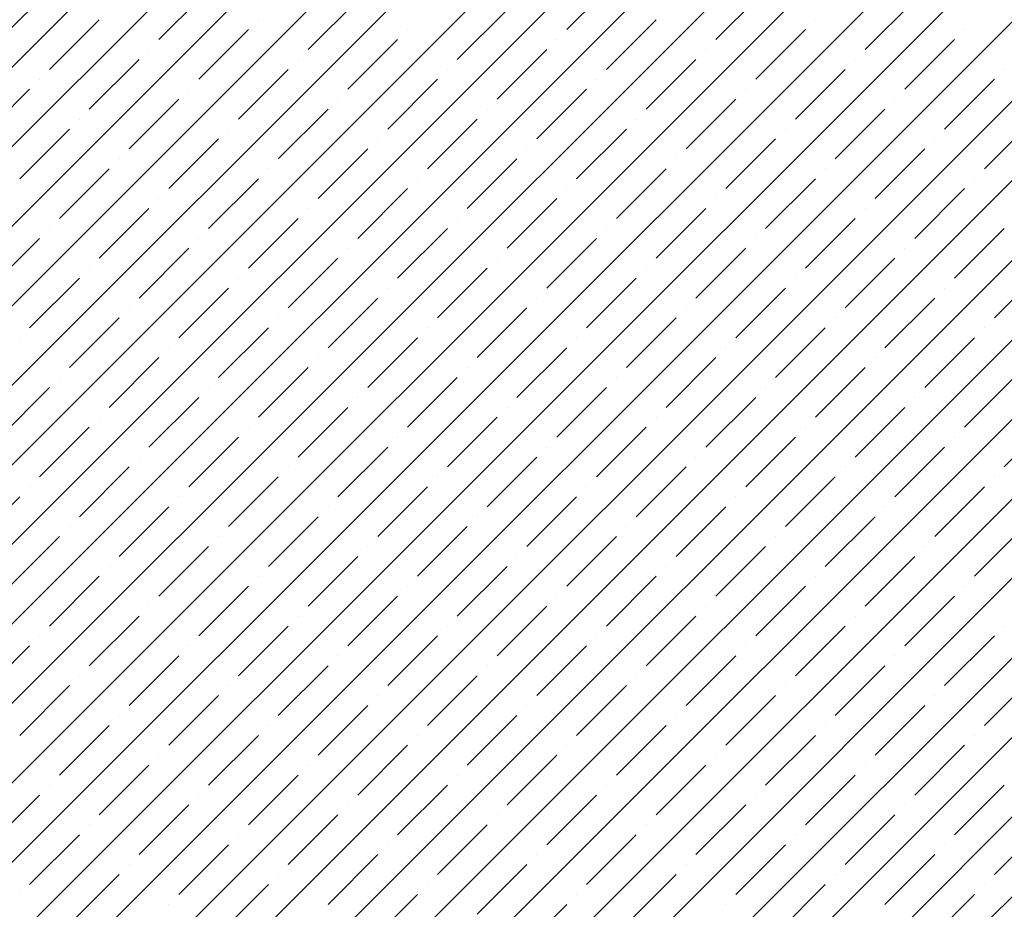
# Model space of a CAD drawing. Units: millimetres. Extents: x -3540 to 42, y -15973 to -12451.
# Drawn here: x -2111 to -2107, y -13168 to -13164 of the extents above; entities that cross this region are included whole.
import ezdxf

# ---------------------------------------------------------------- set-up
doc = ezdxf.new("R2010")
doc.units = ezdxf.units.MM
doc.header["$LTSCALE"] = 5
doc.header["$MEASUREMENT"] = 0
doc.layers.add('Sewatek', color=7, linetype='Continuous')

msp = doc.modelspace()

# ---------------------------------------------------------------- linework, layer by layer
at = {"layer": 'Sewatek', "linetype": 'Continuous', "ltscale": 10}
for p, q in [((-2127.53065, -13179.93334, 1153.28259), (-2102.56254, -13154.96523, 1153.28259)), ((-2127.17707, -13179.93331, 1153.28259), (-2102.20896, -13154.9652, 1153.28259)), ((-2126.82349, -13179.93328, 1153.28259), (-2101.85538, -13154.96517, 1153.28259)), ((-2126.4699, -13179.93326, 1153.28259), (-2101.50179, -13154.96514, 1153.28259)), ((-2126.11632, -13179.93323, 1153.28259), (-2101.14821, -13154.96511, 1153.28259)), ((-2125.76274, -13179.9332, 1153.28259), (-2100.79462, -13154.96508, 1153.28259)), ((-2125.40916, -13179.93317, 1153.28259), (-2100.44104, -13154.96505, 1153.28259)), ((-2125.05558, -13179.93314, 1153.28259), (-2100.08745, -13154.96502, 1153.28259)), ((-2124.702, -13179.93311, 1153.28259), (-2099.73387, -13154.96499, 1153.28259)), ((-2124.34841, -13179.93308, 1153.28259), (-2099.38029, -13154.96496, 1153.28259)), ((-2123.99483, -13179.93306, 1153.28259), (-2099.0267, -13154.96493, 1153.28259)), ((-2123.64125, -13179.93303, 1153.28259), (-2098.67312, -13154.96489, 1153.28259)), ((-2123.28767, -13179.933, 1153.28259), (-2098.31953, -13154.96486, 1153.28259)), ((-2122.93409, -13179.93297, 1153.28259), (-2097.96595, -13154.96483, 1153.28259)), ((-2122.5805, -13179.93294, 1153.28259), (-2097.61236, -13154.9648, 1153.28259)), ((-2122.22692, -13179.93291, 1153.28259), (-2097.25878, -13154.96477, 1153.28259)), ((-2121.87334, -13179.93289, 1153.28259), (-2096.9052, -13154.96474, 1153.28259)), ((-2121.51976, -13179.93286, 1153.28259), (-2096.55161, -13154.96471, 1153.28259)), ((-2121.16618, -13179.93283, 1153.28259), (-2096.19803, -13154.96468, 1153.28259)), ((-2120.81259, -13179.9328, 1153.28259), (-2095.84444, -13154.96465, 1153.28259)), ((-2120.45901, -13179.93277, 1153.28259), (-2095.49086, -13154.96462, 1153.28259)), ((-2120.10543, -13179.93274, 1153.28259), (-2095.13727, -13154.96459, 1153.28259)), ((-2119.75185, -13179.93271, 1153.28259), (-2094.78369, -13154.96456, 1153.28259)), ((-2119.39827, -13179.93269, 1153.28259), (-2094.43011, -13154.96452, 1153.28259)), ((-2111.38479, -13163.61071, 1153.28259), (-2111.16382, -13163.38974, 1153.28259)), ((-2108.90992, -13163.61071, 1153.28259), (-2108.68895, -13163.38974, 1153.28259)), ((-2110.72188, -13163.6549, 1153.28259), (-2110.50091, -13163.43393, 1153.28259)), ((-2108.24701, -13163.6549, 1153.28259), (-2108.02604, -13163.43393, 1153.28259)), ((-2110.05897, -13163.6991, 1153.28259), (-2109.838, -13163.47812, 1153.28259)), ((-2107.58409, -13163.6991, 1153.28259), (-2107.36312, -13163.47812, 1153.28259)), ((-2109.39605, -13163.74329, 1153.28259), (-2109.17508, -13163.52232, 1153.28259)), ((-2111.20802, -13163.78748, 1153.28259), (-2110.98704, -13163.56651, 1153.28259)), ((-2110.27994, -13163.56651, 1153.28259), (-2110.27994, -13163.56651, 1153.28259)), ((-2108.73314, -13163.78748, 1153.28259), (-2108.51217, -13163.56651, 1153.28259)), ((-2107.80506, -13163.56651, 1153.28259), (-2107.80506, -13163.56651, 1153.28259)), ((-2110.5451, -13163.83168, 1153.28259), (-2110.32413, -13163.61071, 1153.28259)), ((-2109.61703, -13163.61071, 1153.28259), (-2109.61703, -13163.61071, 1153.28259)), ((-2108.07023, -13163.83168, 1153.28259), (-2107.84926, -13163.61071, 1153.28259)), ((-2107.14215, -13163.61071, 1153.28259), (-2107.14215, -13163.61071, 1153.28259)), ((-2109.88219, -13163.87587, 1153.28259), (-2109.66122, -13163.6549, 1153.28259)), ((-2108.95411, -13163.6549, 1153.28259), (-2108.95411, -13163.6549, 1153.28259)), ((-2107.40732, -13163.87587, 1153.28259), (-2107.18635, -13163.6549, 1153.28259)), ((-2110.76607, -13163.6991, 1153.28259), (-2110.76607, -13163.6991, 1153.28259)), ((-2109.21928, -13163.92007, 1153.28259), (-2108.99831, -13163.6991, 1153.28259)), ((-2108.2912, -13163.6991, 1153.28259), (-2108.2912, -13163.6991, 1153.28259)), ((-2111.03124, -13163.96426, 1153.28259), (-2110.81027, -13163.74329, 1153.28259)), ((-2110.10316, -13163.74329, 1153.28259), (-2110.10316, -13163.74329, 1153.28259)), ((-2108.55637, -13163.96426, 1153.28259), (-2108.33539, -13163.74329, 1153.28259)), ((-2107.62829, -13163.74329, 1153.28259), (-2107.62829, -13163.74329, 1153.28259)), ((-2110.36833, -13164.00845, 1153.28259), (-2110.14736, -13163.78748, 1153.28259)), ((-2109.44025, -13163.78748, 1153.28259), (-2109.44025, -13163.78748, 1153.28259)), ((-2107.89345, -13164.00845, 1153.28259), (-2107.67248, -13163.78748, 1153.28259)), ((-2106.96537, -13163.78748, 1153.28259), (-2106.96537, -13163.78748, 1153.28259)), ((-2111.25221, -13163.83168, 1153.28259), (-2111.25221, -13163.83168, 1153.28259)), ((-2109.70541, -13164.05265, 1153.28259), (-2109.48444, -13163.83168, 1153.28259)), ((-2108.77734, -13163.83168, 1153.28259), (-2108.77734, -13163.83168, 1153.28259)), ((-2107.23054, -13164.05265, 1153.28259), (-2107.00957, -13163.83168, 1153.28259)), ((-2111.51737, -13164.09684, 1153.28259), (-2111.2964, -13163.87587, 1153.28259)), ((-2110.5893, -13163.87587, 1153.28259), (-2110.5893, -13163.87587, 1153.28259)), ((-2109.0425, -13164.09684, 1153.28259), (-2108.82153, -13163.87587, 1153.28259)), ((-2108.11442, -13163.87587, 1153.28259), (-2108.11442, -13163.87587, 1153.28259)), ((-2110.85446, -13164.14104, 1153.28259), (-2110.63349, -13163.92007, 1153.28259)), ((-2109.92638, -13163.92007, 1153.28259), (-2109.92638, -13163.92007, 1153.28259)), ((-2108.37959, -13164.14104, 1153.28259), (-2108.15862, -13163.92007, 1153.28259)), ((-2107.45151, -13163.92007, 1153.28259), (-2107.45151, -13163.92007, 1153.28259)), ((-2110.19155, -13164.18523, 1153.28259), (-2109.97058, -13163.96426, 1153.28259)), ((-2109.26347, -13163.96426, 1153.28259), (-2109.26347, -13163.96426, 1153.28259)), ((-2107.71668, -13164.18523, 1153.28259), (-2107.49571, -13163.96426, 1153.28259)), ((-2111.07543, -13164.00845, 1153.28259), (-2111.07543, -13164.00845, 1153.28259)), ((-2109.52864, -13164.22943, 1153.28259), (-2109.30767, -13164.00845, 1153.28259)), ((-2108.60056, -13164.00845, 1153.28259), (-2108.60056, -13164.00845, 1153.28259)), ((-2107.05376, -13164.22943, 1153.28259), (-2106.83279, -13164.00845, 1153.28259)), ((-2111.3406, -13164.27362, 1153.28259), (-2111.11963, -13164.05265, 1153.28259)), ((-2110.41252, -13164.05265, 1153.28259), (-2110.41252, -13164.05265, 1153.28259)), ((-2108.86572, -13164.27362, 1153.28259), (-2108.64475, -13164.05265, 1153.28259)), ((-2107.93765, -13164.05265, 1153.28259), (-2107.93765, -13164.05265, 1153.28259)), ((-2110.67769, -13164.31781, 1153.28259), (-2110.45671, -13164.09684, 1153.28259)), ((-2109.74961, -13164.09684, 1153.28259), (-2109.74961, -13164.09684, 1153.28259)), ((-2108.20281, -13164.31781, 1153.28259), (-2107.98184, -13164.09684, 1153.28259)), ((-2107.27473, -13164.09684, 1153.28259), (-2107.27473, -13164.09684, 1153.28259)), ((-2110.01477, -13164.36201, 1153.28259), (-2109.7938, -13164.14104, 1153.28259)), ((-2109.0867, -13164.14104, 1153.28259), (-2109.0867, -13164.14104, 1153.28259)), ((-2107.5399, -13164.36201, 1153.28259), (-2107.31893, -13164.14104, 1153.28259)), ((-2110.89866, -13164.18523, 1153.28259), (-2110.89866, -13164.18523, 1153.28259)), ((-2109.35186, -13164.4062, 1153.28259), (-2109.13089, -13164.18523, 1153.28259)), ((-2108.42378, -13164.18523, 1153.28259), (-2108.42378, -13164.18523, 1153.28259)), ((-2111.16382, -13164.4504, 1153.28259), (-2110.94285, -13164.22943, 1153.28259)), ((-2110.23574, -13164.22943, 1153.28259), (-2110.23574, -13164.22943, 1153.28259)), ((-2108.68895, -13164.4504, 1153.28259), (-2108.46798, -13164.22943, 1153.28259)), ((-2107.76087, -13164.22943, 1153.28259), (-2107.76087, -13164.22943, 1153.28259)), ((-2110.50091, -13164.49459, 1153.28259), (-2110.27994, -13164.27362, 1153.28259)), ((-2109.57283, -13164.27362, 1153.28259), (-2109.57283, -13164.27362, 1153.28259)), ((-2108.02604, -13164.49459, 1153.28259), (-2107.80506, -13164.27362, 1153.28259)), ((-2107.09796, -13164.27362, 1153.28259), (-2107.09796, -13164.27362, 1153.28259)), ((-2109.838, -13164.53878, 1153.28259), (-2109.61703, -13164.31781, 1153.28259)), ((-2108.90992, -13164.31781, 1153.28259), (-2108.90992, -13164.31781, 1153.28259)), ((-2107.36312, -13164.53878, 1153.28259), (-2107.14215, -13164.31781, 1153.28259)), ((-2110.72188, -13164.36201, 1153.28259), (-2110.72188, -13164.36201, 1153.28259)), ((-2109.17508, -13164.58298, 1153.28259), (-2108.95411, -13164.36201, 1153.28259)), ((-2108.24701, -13164.36201, 1153.28259), (-2108.24701, -13164.36201, 1153.28259)), ((-2110.98704, -13164.62717, 1153.28259), (-2110.76607, -13164.4062, 1153.28259)), ((-2110.05897, -13164.4062, 1153.28259), (-2110.05897, -13164.4062, 1153.28259)), ((-2108.51217, -13164.62717, 1153.28259), (-2108.2912, -13164.4062, 1153.28259)), ((-2107.58409, -13164.4062, 1153.28259), (-2107.58409, -13164.4062, 1153.28259)), ((-2110.32413, -13164.67137, 1153.28259), (-2110.10316, -13164.4504, 1153.28259)), ((-2109.39605, -13164.4504, 1153.28259), (-2109.39605, -13164.4504, 1153.28259)), ((-2107.84926, -13164.67137, 1153.28259), (-2107.62829, -13164.4504, 1153.28259)), ((-2111.20802, -13164.49459, 1153.28259), (-2111.20802, -13164.49459, 1153.28259)), ((-2109.66122, -13164.71556, 1153.28259), (-2109.44025, -13164.49459, 1153.28259)), ((-2108.73314, -13164.49459, 1153.28259), (-2108.73314, -13164.49459, 1153.28259)), ((-2107.18635, -13164.71556, 1153.28259), (-2106.96537, -13164.49459, 1153.28259)), ((-2111.47318, -13164.75976, 1153.28259), (-2111.25221, -13164.53878, 1153.28259)), ((-2110.5451, -13164.53878, 1153.28259), (-2110.5451, -13164.53878, 1153.28259)), ((-2108.99831, -13164.75976, 1153.28259), (-2108.77734, -13164.53878, 1153.28259)), ((-2108.07023, -13164.53878, 1153.28259), (-2108.07023, -13164.53878, 1153.28259)), ((-2110.81027, -13164.80395, 1153.28259), (-2110.5893, -13164.58298, 1153.28259)), ((-2109.88219, -13164.58298, 1153.28259), (-2109.88219, -13164.58298, 1153.28259)), ((-2108.33539, -13164.80395, 1153.28259), (-2108.11442, -13164.58298, 1153.28259)), ((-2107.40732, -13164.58298, 1153.28259), (-2107.40732, -13164.58298, 1153.28259)), ((-2110.14736, -13164.84814, 1153.28259), (-2109.92638, -13164.62717, 1153.28259)), ((-2109.21928, -13164.62717, 1153.28259), (-2109.21928, -13164.62717, 1153.28259)), ((-2107.67248, -13164.84814, 1153.28259), (-2107.45151, -13164.62717, 1153.28259)), ((-2111.03124, -13164.67137, 1153.28259), (-2111.03124, -13164.67137, 1153.28259)), ((-2109.48444, -13164.89234, 1153.28259), (-2109.26347, -13164.67137, 1153.28259)), ((-2108.55637, -13164.67137, 1153.28259), (-2108.55637, -13164.67137, 1153.28259)), ((-2107.00957, -13164.89234, 1153.28259), (-2106.7886, -13164.67137, 1153.28259)), ((-2111.2964, -13164.93653, 1153.28259), (-2111.07543, -13164.71556, 1153.28259)), ((-2110.36833, -13164.71556, 1153.28259), (-2110.36833, -13164.71556, 1153.28259)), ((-2108.82153, -13164.93653, 1153.28259), (-2108.60056, -13164.71556, 1153.28259)), ((-2107.89345, -13164.71556, 1153.28259), (-2107.89345, -13164.71556, 1153.28259)), ((-2110.63349, -13164.98073, 1153.28259), (-2110.41252, -13164.75976, 1153.28259)), ((-2109.70541, -13164.75976, 1153.28259), (-2109.70541, -13164.75976, 1153.28259)), ((-2108.15862, -13164.98073, 1153.28259), (-2107.93765, -13164.75976, 1153.28259)), ((-2107.23054, -13164.75976, 1153.28259), (-2107.23054, -13164.75976, 1153.28259)), ((-2109.97058, -13165.02492, 1153.28259), (-2109.74961, -13164.80395, 1153.28259)), ((-2109.0425, -13164.80395, 1153.28259), (-2109.0425, -13164.80395, 1153.28259)), ((-2107.49571, -13165.02492, 1153.28259), (-2107.27473, -13164.80395, 1153.28259)), ((-2110.85446, -13164.84814, 1153.28259), (-2110.85446, -13164.84814, 1153.28259)), ((-2109.30767, -13165.06911, 1153.28259), (-2109.0867, -13164.84814, 1153.28259)), ((-2108.37959, -13164.84814, 1153.28259), (-2108.37959, -13164.84814, 1153.28259)), ((-2111.11963, -13165.11331, 1153.28259), (-2110.89866, -13164.89234, 1153.28259)), ((-2110.19155, -13164.89234, 1153.28259), (-2110.19155, -13164.89234, 1153.28259)), ((-2108.64475, -13165.11331, 1153.28259), (-2108.42378, -13164.89234, 1153.28259)), ((-2107.71668, -13164.89234, 1153.28259), (-2107.71668, -13164.89234, 1153.28259)), ((-2110.45671, -13165.1575, 1153.28259), (-2110.23574, -13164.93653, 1153.28259)), ((-2109.52864, -13164.93653, 1153.28259), (-2109.52864, -13164.93653, 1153.28259)), ((-2107.98184, -13165.1575, 1153.28259), (-2107.76087, -13164.93653, 1153.28259)), ((-2107.05376, -13164.93653, 1153.28259), (-2107.05376, -13164.93653, 1153.28259)), ((-2111.3406, -13164.98073, 1153.28259), (-2111.3406, -13164.98073, 1153.28259)), ((-2109.7938, -13165.2017, 1153.28259), (-2109.57283, -13164.98073, 1153.28259)), ((-2108.86572, -13164.98073, 1153.28259), (-2108.86572, -13164.98073, 1153.28259)), ((-2107.31893, -13165.2017, 1153.28259), (-2107.09796, -13164.98073, 1153.28259)), ((-2110.67769, -13165.02492, 1153.28259), (-2110.67769, -13165.02492, 1153.28259)), ((-2109.13089, -13165.24589, 1153.28259), (-2108.90992, -13165.02492, 1153.28259)), ((-2108.20281, -13165.02492, 1153.28259), (-2108.20281, -13165.02492, 1153.28259)), ((-2110.94285, -13165.29009, 1153.28259), (-2110.72188, -13165.06911, 1153.28259)), ((-2110.01477, -13165.06911, 1153.28259), (-2110.01477, -13165.06911, 1153.28259)), ((-2108.46798, -13165.29009, 1153.28259), (-2108.24701, -13165.06911, 1153.28259)), ((-2107.5399, -13165.06911, 1153.28259), (-2107.5399, -13165.06911, 1153.28259)), ((-2110.27994, -13165.33428, 1153.28259), (-2110.05897, -13165.11331, 1153.28259)), ((-2109.35186, -13165.11331, 1153.28259), (-2109.35186, -13165.11331, 1153.28259)), ((-2107.80506, -13165.33428, 1153.28259), (-2107.58409, -13165.11331, 1153.28259)), ((-2111.16382, -13165.1575, 1153.28259), (-2111.16382, -13165.1575, 1153.28259)), ((-2109.61703, -13165.37847, 1153.28259), (-2109.39605, -13165.1575, 1153.28259)), ((-2108.68895, -13165.1575, 1153.28259), (-2108.68895, -13165.1575, 1153.28259)), ((-2107.14215, -13165.37847, 1153.28259), (-2106.92118, -13165.1575, 1153.28259)), ((-2111.42899, -13165.42267, 1153.28259), (-2111.20802, -13165.2017, 1153.28259)), ((-2110.50091, -13165.2017, 1153.28259), (-2110.50091, -13165.2017, 1153.28259)), ((-2108.95411, -13165.42267, 1153.28259), (-2108.73314, -13165.2017, 1153.28259)), ((-2108.02604, -13165.2017, 1153.28259), (-2108.02604, -13165.2017, 1153.28259)), ((-2110.76607, -13165.46686, 1153.28259), (-2110.5451, -13165.24589, 1153.28259)), ((-2109.838, -13165.24589, 1153.28259), (-2109.838, -13165.24589, 1153.28259)), ((-2108.2912, -13165.46686, 1153.28259), (-2108.07023, -13165.24589, 1153.28259)), ((-2107.36312, -13165.24589, 1153.28259), (-2107.36312, -13165.24589, 1153.28259)), ((-2110.10316, -13165.51106, 1153.28259), (-2109.88219, -13165.29009, 1153.28259)), ((-2109.17508, -13165.29009, 1153.28259), (-2109.17508, -13165.29009, 1153.28259)), ((-2107.62829, -13165.51106, 1153.28259), (-2107.40732, -13165.29009, 1153.28259)), ((-2110.98704, -13165.33428, 1153.28259), (-2110.98704, -13165.33428, 1153.28259)), ((-2109.44025, -13165.55525, 1153.28259), (-2109.21928, -13165.33428, 1153.28259)), ((-2108.51217, -13165.33428, 1153.28259), (-2108.51217, -13165.33428, 1153.28259)), ((-2106.96537, -13165.55525, 1153.28259), (-2106.7444, -13165.33428, 1153.28259)), ((-2111.25221, -13165.59944, 1153.28259), (-2111.03124, -13165.37847, 1153.28259)), ((-2110.32413, -13165.37847, 1153.28259), (-2110.32413, -13165.37847, 1153.28259)), ((-2108.77734, -13165.59944, 1153.28259), (-2108.55637, -13165.37847, 1153.28259)), ((-2107.84926, -13165.37847, 1153.28259), (-2107.84926, -13165.37847, 1153.28259)), ((-2110.5893, -13165.64364, 1153.28259), (-2110.36833, -13165.42267, 1153.28259)), ((-2109.66122, -13165.42267, 1153.28259), (-2109.66122, -13165.42267, 1153.28259)), ((-2108.11442, -13165.64364, 1153.28259), (-2107.89345, -13165.42267, 1153.28259)), ((-2107.18635, -13165.42267, 1153.28259), (-2107.18635, -13165.42267, 1153.28259)), ((-2109.92638, -13165.68783, 1153.28259), (-2109.70541, -13165.46686, 1153.28259)), ((-2108.99831, -13165.46686, 1153.28259), (-2108.99831, -13165.46686, 1153.28259)), ((-2107.45151, -13165.68783, 1153.28259), (-2107.23054, -13165.46686, 1153.28259)), ((-2110.81027, -13165.51106, 1153.28259), (-2110.81027, -13165.51106, 1153.28259)), ((-2109.26347, -13165.73203, 1153.28259), (-2109.0425, -13165.51106, 1153.28259)), ((-2108.33539, -13165.51106, 1153.28259), (-2108.33539, -13165.51106, 1153.28259)), ((-2111.07543, -13165.77622, 1153.28259), (-2110.85446, -13165.55525, 1153.28259)), ((-2110.14736, -13165.55525, 1153.28259), (-2110.14736, -13165.55525, 1153.28259)), ((-2108.60056, -13165.77622, 1153.28259), (-2108.37959, -13165.55525, 1153.28259)), ((-2107.67248, -13165.55525, 1153.28259), (-2107.67248, -13165.55525, 1153.28259)), ((-2110.41252, -13165.82042, 1153.28259), (-2110.19155, -13165.59944, 1153.28259)), ((-2109.48444, -13165.59944, 1153.28259), (-2109.48444, -13165.59944, 1153.28259)), ((-2107.93765, -13165.82042, 1153.28259), (-2107.71668, -13165.59944, 1153.28259)), ((-2107.00957, -13165.59944, 1153.28259), (-2107.00957, -13165.59944, 1153.28259)), ((-2111.2964, -13165.64364, 1153.28259), (-2111.2964, -13165.64364, 1153.28259)), ((-2109.74961, -13165.86461, 1153.28259), (-2109.52864, -13165.64364, 1153.28259)), ((-2108.82153, -13165.64364, 1153.28259), (-2108.82153, -13165.64364, 1153.28259)), ((-2107.27473, -13165.86461, 1153.28259), (-2107.05376, -13165.64364, 1153.28259)), ((-2111.56157, -13165.9088, 1153.28259), (-2111.3406, -13165.68783, 1153.28259)), ((-2110.63349, -13165.68783, 1153.28259), (-2110.63349, -13165.68783, 1153.28259)), ((-2109.0867, -13165.9088, 1153.28259), (-2108.86572, -13165.68783, 1153.28259)), ((-2108.15862, -13165.68783, 1153.28259), (-2108.15862, -13165.68783, 1153.28259)), ((-2110.89866, -13165.953, 1153.28259), (-2110.67769, -13165.73203, 1153.28259)), ((-2109.97058, -13165.73203, 1153.28259), (-2109.97058, -13165.73203, 1153.28259)), ((-2108.42378, -13165.953, 1153.28259), (-2108.20281, -13165.73203, 1153.28259)), ((-2107.49571, -13165.73203, 1153.28259), (-2107.49571, -13165.73203, 1153.28259)), ((-2110.23574, -13165.99719, 1153.28259), (-2110.01477, -13165.77622, 1153.28259)), ((-2109.30767, -13165.77622, 1153.28259), (-2109.30767, -13165.77622, 1153.28259)), ((-2107.76087, -13165.99719, 1153.28259), (-2107.5399, -13165.77622, 1153.28259)), ((-2111.11963, -13165.82042, 1153.28259), (-2111.11963, -13165.82042, 1153.28259)), ((-2109.57283, -13166.04139, 1153.28259), (-2109.35186, -13165.82042, 1153.28259)), ((-2108.64475, -13165.82042, 1153.28259), (-2108.64475, -13165.82042, 1153.28259)), ((-2107.09796, -13166.04139, 1153.28259), (-2106.87699, -13165.82042, 1153.28259)), ((-2111.38479, -13166.08558, 1153.28259), (-2111.16382, -13165.86461, 1153.28259)), ((-2110.45671, -13165.86461, 1153.28259), (-2110.45671, -13165.86461, 1153.28259)), ((-2108.90992, -13166.08558, 1153.28259), (-2108.68895, -13165.86461, 1153.28259)), ((-2107.98184, -13165.86461, 1153.28259), (-2107.98184, -13165.86461, 1153.28259)), ((-2110.72188, -13166.12977, 1153.28259), (-2110.50091, -13165.9088, 1153.28259)), ((-2109.7938, -13165.9088, 1153.28259), (-2109.7938, -13165.9088, 1153.28259)), ((-2108.24701, -13166.12977, 1153.28259), (-2108.02604, -13165.9088, 1153.28259)), ((-2107.31893, -13165.9088, 1153.28259), (-2107.31893, -13165.9088, 1153.28259)), ((-2110.05897, -13166.17397, 1153.28259), (-2109.838, -13165.953, 1153.28259)), ((-2109.13089, -13165.953, 1153.28259), (-2109.13089, -13165.953, 1153.28259)), ((-2107.58409, -13166.17397, 1153.28259), (-2107.36312, -13165.953, 1153.28259)), ((-2110.94285, -13165.99719, 1153.28259), (-2110.94285, -13165.99719, 1153.28259)), ((-2109.39605, -13166.21816, 1153.28259), (-2109.17508, -13165.99719, 1153.28259)), ((-2108.46798, -13165.99719, 1153.28259), (-2108.46798, -13165.99719, 1153.28259)), ((-2111.20802, -13166.26236, 1153.28259), (-2110.98704, -13166.04139, 1153.28259)), ((-2110.27994, -13166.04139, 1153.28259), (-2110.27994, -13166.04139, 1153.28259)), ((-2108.73314, -13166.26236, 1153.28259), (-2108.51217, -13166.04139, 1153.28259)), ((-2107.80506, -13166.04139, 1153.28259), (-2107.80506, -13166.04139, 1153.28259)), ((-2110.5451, -13166.30655, 1153.28259), (-2110.32413, -13166.08558, 1153.28259)), ((-2109.61703, -13166.08558, 1153.28259), (-2109.61703, -13166.08558, 1153.28259)), ((-2108.07023, -13166.30655, 1153.28259), (-2107.84926, -13166.08558, 1153.28259)), ((-2107.14215, -13166.08558, 1153.28259), (-2107.14215, -13166.08558, 1153.28259)), ((-2109.88219, -13166.35075, 1153.28259), (-2109.66122, -13166.12977, 1153.28259)), ((-2108.95411, -13166.12977, 1153.28259), (-2108.95411, -13166.12977, 1153.28259)), ((-2107.40732, -13166.35075, 1153.28259), (-2107.18635, -13166.12977, 1153.28259)), ((-2110.76607, -13166.17397, 1153.28259), (-2110.76607, -13166.17397, 1153.28259)), ((-2109.21928, -13166.39494, 1153.28259), (-2108.99831, -13166.17397, 1153.28259)), ((-2108.2912, -13166.17397, 1153.28259), (-2108.2912, -13166.17397, 1153.28259)), ((-2111.03124, -13166.43913, 1153.28259), (-2110.81027, -13166.21816, 1153.28259)), ((-2110.10316, -13166.21816, 1153.28259), (-2110.10316, -13166.21816, 1153.28259)), ((-2108.55637, -13166.43913, 1153.28259), (-2108.33539, -13166.21816, 1153.28259)), ((-2107.62829, -13166.21816, 1153.28259), (-2107.62829, -13166.21816, 1153.28259)), ((-2110.36833, -13166.48333, 1153.28259), (-2110.14736, -13166.26236, 1153.28259)), ((-2109.44025, -13166.26236, 1153.28259), (-2109.44025, -13166.26236, 1153.28259)), ((-2107.89345, -13166.48333, 1153.28259), (-2107.67248, -13166.26236, 1153.28259)), ((-2106.96537, -13166.26236, 1153.28259), (-2106.96537, -13166.26236, 1153.28259)), ((-2111.25221, -13166.30655, 1153.28259), (-2111.25221, -13166.30655, 1153.28259)), ((-2109.70541, -13166.52752, 1153.28259), (-2109.48444, -13166.30655, 1153.28259)), ((-2108.77734, -13166.30655, 1153.28259), (-2108.77734, -13166.30655, 1153.28259)), ((-2107.23054, -13166.52752, 1153.28259), (-2107.00957, -13166.30655, 1153.28259)), ((-2111.51737, -13166.57172, 1153.28259), (-2111.2964, -13166.35075, 1153.28259)), ((-2110.5893, -13166.35075, 1153.28259), (-2110.5893, -13166.35075, 1153.28259)), ((-2109.0425, -13166.57172, 1153.28259), (-2108.82153, -13166.35075, 1153.28259)), ((-2108.11442, -13166.35075, 1153.28259), (-2108.11442, -13166.35075, 1153.28259)), ((-2110.85446, -13166.61591, 1153.28259), (-2110.63349, -13166.39494, 1153.28259)), ((-2109.92638, -13166.39494, 1153.28259), (-2109.92638, -13166.39494, 1153.28259)), ((-2108.37959, -13166.61591, 1153.28259), (-2108.15862, -13166.39494, 1153.28259)), ((-2107.45151, -13166.39494, 1153.28259), (-2107.45151, -13166.39494, 1153.28259)), ((-2110.19155, -13166.6601, 1153.28259), (-2109.97058, -13166.43913, 1153.28259)), ((-2109.26347, -13166.43913, 1153.28259), (-2109.26347, -13166.43913, 1153.28259)), ((-2107.71668, -13166.6601, 1153.28259), (-2107.49571, -13166.43913, 1153.28259)), ((-2111.07543, -13166.48333, 1153.28259), (-2111.07543, -13166.48333, 1153.28259)), ((-2109.52864, -13166.7043, 1153.28259), (-2109.30767, -13166.48333, 1153.28259)), ((-2108.60056, -13166.48333, 1153.28259), (-2108.60056, -13166.48333, 1153.28259)), ((-2107.05376, -13166.7043, 1153.28259), (-2106.83279, -13166.48333, 1153.28259)), ((-2111.3406, -13166.74849, 1153.28259), (-2111.11963, -13166.52752, 1153.28259)), ((-2110.41252, -13166.52752, 1153.28259), (-2110.41252, -13166.52752, 1153.28259)), ((-2108.86572, -13166.74849, 1153.28259), (-2108.64475, -13166.52752, 1153.28259)), ((-2107.93765, -13166.52752, 1153.28259), (-2107.93765, -13166.52752, 1153.28259)), ((-2110.67769, -13166.79269, 1153.28259), (-2110.45671, -13166.57172, 1153.28259)), ((-2109.74961, -13166.57172, 1153.28259), (-2109.74961, -13166.57172, 1153.28259)), ((-2108.20281, -13166.79269, 1153.28259), (-2107.98184, -13166.57172, 1153.28259)), ((-2107.27473, -13166.57172, 1153.28259), (-2107.27473, -13166.57172, 1153.28259)), ((-2110.01477, -13166.83688, 1153.28259), (-2109.7938, -13166.61591, 1153.28259)), ((-2109.0867, -13166.61591, 1153.28259), (-2109.0867, -13166.61591, 1153.28259)), ((-2107.5399, -13166.83688, 1153.28259), (-2107.31893, -13166.61591, 1153.28259)), ((-2110.89866, -13166.6601, 1153.28259), (-2110.89866, -13166.6601, 1153.28259)), ((-2109.35186, -13166.88108, 1153.28259), (-2109.13089, -13166.6601, 1153.28259)), ((-2108.42378, -13166.6601, 1153.28259), (-2108.42378, -13166.6601, 1153.28259)), ((-2111.16382, -13166.92527, 1153.28259), (-2110.94285, -13166.7043, 1153.28259)), ((-2110.23574, -13166.7043, 1153.28259), (-2110.23574, -13166.7043, 1153.28259)), ((-2108.68895, -13166.92527, 1153.28259), (-2108.46798, -13166.7043, 1153.28259)), ((-2107.76087, -13166.7043, 1153.28259), (-2107.76087, -13166.7043, 1153.28259)), ((-2110.50091, -13166.96946, 1153.28259), (-2110.27994, -13166.74849, 1153.28259)), ((-2109.57283, -13166.74849, 1153.28259), (-2109.57283, -13166.74849, 1153.28259)), ((-2108.02604, -13166.96946, 1153.28259), (-2107.80506, -13166.74849, 1153.28259)), ((-2107.09796, -13166.74849, 1153.28259), (-2107.09796, -13166.74849, 1153.28259)), ((-2109.838, -13167.01366, 1153.28259), (-2109.61703, -13166.79269, 1153.28259)), ((-2108.90992, -13166.79269, 1153.28259), (-2108.90992, -13166.79269, 1153.28259)), ((-2107.36312, -13167.01366, 1153.28259), (-2107.14215, -13166.79269, 1153.28259)), ((-2110.72188, -13166.83688, 1153.28259), (-2110.72188, -13166.83688, 1153.28259)), ((-2109.17508, -13167.05785, 1153.28259), (-2108.95411, -13166.83688, 1153.28259)), ((-2108.24701, -13166.83688, 1153.28259), (-2108.24701, -13166.83688, 1153.28259)), ((-2110.98704, -13167.10205, 1153.28259), (-2110.76607, -13166.88108, 1153.28259)), ((-2110.05897, -13166.88108, 1153.28259), (-2110.05897, -13166.88108, 1153.28259)), ((-2108.51217, -13167.10205, 1153.28259), (-2108.2912, -13166.88108, 1153.28259)), ((-2107.58409, -13166.88108, 1153.28259), (-2107.58409, -13166.88108, 1153.28259)), ((-2110.32413, -13167.14624, 1153.28259), (-2110.10316, -13166.92527, 1153.28259)), ((-2109.39605, -13166.92527, 1153.28259), (-2109.39605, -13166.92527, 1153.28259)), ((-2107.84926, -13167.14624, 1153.28259), (-2107.62829, -13166.92527, 1153.28259)), ((-2111.20802, -13166.96946, 1153.28259), (-2111.20802, -13166.96946, 1153.28259)), ((-2109.66122, -13167.19043, 1153.28259), (-2109.44025, -13166.96946, 1153.28259)), ((-2108.73314, -13166.96946, 1153.28259), (-2108.73314, -13166.96946, 1153.28259)), ((-2107.18635, -13167.19043, 1153.28259), (-2106.96537, -13166.96946, 1153.28259)), ((-2111.47318, -13167.23463, 1153.28259), (-2111.25221, -13167.01366, 1153.28259)), ((-2110.5451, -13167.01366, 1153.28259), (-2110.5451, -13167.01366, 1153.28259)), ((-2108.99831, -13167.23463, 1153.28259), (-2108.77734, -13167.01366, 1153.28259)), ((-2108.07023, -13167.01366, 1153.28259), (-2108.07023, -13167.01366, 1153.28259)), ((-2110.81027, -13167.27882, 1153.28259), (-2110.5893, -13167.05785, 1153.28259)), ((-2109.88219, -13167.05785, 1153.28259), (-2109.88219, -13167.05785, 1153.28259)), ((-2108.33539, -13167.27882, 1153.28259), (-2108.11442, -13167.05785, 1153.28259)), ((-2107.40732, -13167.05785, 1153.28259), (-2107.40732, -13167.05785, 1153.28259)), ((-2110.14736, -13167.32302, 1153.28259), (-2109.92638, -13167.10205, 1153.28259)), ((-2109.21928, -13167.10205, 1153.28259), (-2109.21928, -13167.10205, 1153.28259)), ((-2107.67248, -13167.32302, 1153.28259), (-2107.45151, -13167.10205, 1153.28259)), ((-2111.03124, -13167.14624, 1153.28259), (-2111.03124, -13167.14624, 1153.28259)), ((-2109.48444, -13167.36721, 1153.28259), (-2109.26347, -13167.14624, 1153.28259)), ((-2108.55637, -13167.14624, 1153.28259), (-2108.55637, -13167.14624, 1153.28259)), ((-2107.00957, -13167.36721, 1153.28259), (-2106.7886, -13167.14624, 1153.28259)), ((-2111.2964, -13167.41141, 1153.28259), (-2111.07543, -13167.19043, 1153.28259)), ((-2110.36833, -13167.19043, 1153.28259), (-2110.36833, -13167.19043, 1153.28259)), ((-2108.82153, -13167.41141, 1153.28259), (-2108.60056, -13167.19043, 1153.28259)), ((-2107.89345, -13167.19043, 1153.28259), (-2107.89345, -13167.19043, 1153.28259)), ((-2110.63349, -13167.4556, 1153.28259), (-2110.41252, -13167.23463, 1153.28259)), ((-2109.70541, -13167.23463, 1153.28259), (-2109.70541, -13167.23463, 1153.28259)), ((-2108.15862, -13167.4556, 1153.28259), (-2107.93765, -13167.23463, 1153.28259)), ((-2107.23054, -13167.23463, 1153.28259), (-2107.23054, -13167.23463, 1153.28259)), ((-2109.97058, -13167.49979, 1153.28259), (-2109.74961, -13167.27882, 1153.28259)), ((-2109.0425, -13167.27882, 1153.28259), (-2109.0425, -13167.27882, 1153.28259)), ((-2107.49571, -13167.49979, 1153.28259), (-2107.27473, -13167.27882, 1153.28259)), ((-2110.85446, -13167.32302, 1153.28259), (-2110.85446, -13167.32302, 1153.28259)), ((-2109.30767, -13167.54399, 1153.28259), (-2109.0867, -13167.32302, 1153.28259)), ((-2108.37959, -13167.32302, 1153.28259), (-2108.37959, -13167.32302, 1153.28259)), ((-2111.11963, -13167.58818, 1153.28259), (-2110.89866, -13167.36721, 1153.28259)), ((-2110.19155, -13167.36721, 1153.28259), (-2110.19155, -13167.36721, 1153.28259)), ((-2108.64475, -13167.58818, 1153.28259), (-2108.42378, -13167.36721, 1153.28259)), ((-2107.71668, -13167.36721, 1153.28259), (-2107.71668, -13167.36721, 1153.28259)), ((-2110.45671, -13167.63238, 1153.28259), (-2110.23574, -13167.41141, 1153.28259)), ((-2109.52864, -13167.41141, 1153.28259), (-2109.52864, -13167.41141, 1153.28259)), ((-2107.98184, -13167.63238, 1153.28259), (-2107.76087, -13167.41141, 1153.28259)), ((-2107.05376, -13167.41141, 1153.28259), (-2107.05376, -13167.41141, 1153.28259)), ((-2111.3406, -13167.4556, 1153.28259), (-2111.3406, -13167.4556, 1153.28259)), ((-2109.7938, -13167.67657, 1153.28259), (-2109.57283, -13167.4556, 1153.28259)), ((-2108.86572, -13167.4556, 1153.28259), (-2108.86572, -13167.4556, 1153.28259)), ((-2107.31893, -13167.67657, 1153.28259), (-2107.09796, -13167.4556, 1153.28259)), ((-2110.67769, -13167.49979, 1153.28259), (-2110.67769, -13167.49979, 1153.28259)), ((-2109.13089, -13167.72076, 1153.28259), (-2108.90992, -13167.49979, 1153.28259)), ((-2108.20281, -13167.49979, 1153.28259), (-2108.20281, -13167.49979, 1153.28259))]:
    msp.add_line(p, q, dxfattribs=at)

doc.saveas('drawing.dxf')
